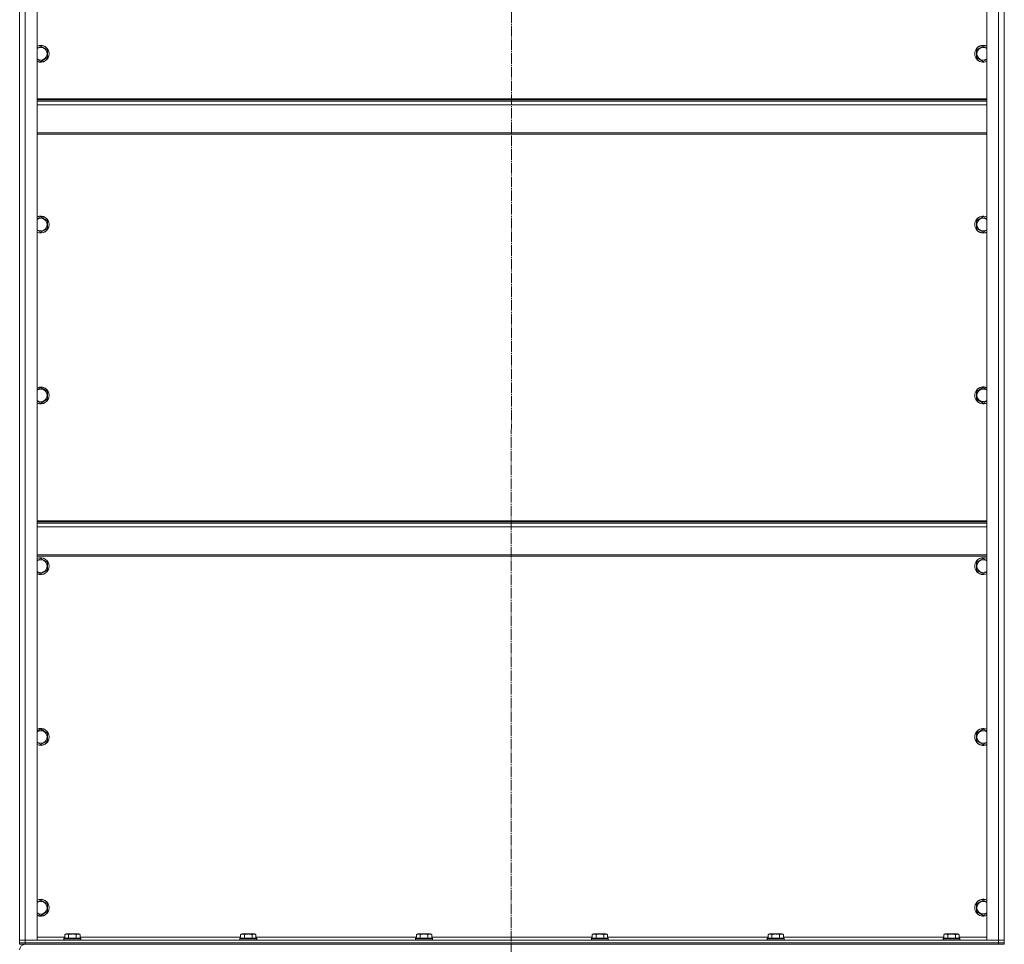
# Model space of a CAD drawing. Units: millimetres. Extents: x 0 to 17420, y -6 to 11880.
# Drawn here: x 10681 to 12081, y 7671 to 8986 of the extents above; entities that cross this region are included whole.
import ezdxf

# ---------------------------------------------------------------- set-up
doc = ezdxf.new("R2010")
doc.units = ezdxf.units.MM
doc.linetypes.add('K5LT_AXLED', pattern=[19.5, 15, -1.5, 1.5, -1.5])
doc.linetypes.add('K5LT_THIN', pattern=[0])
for name, color, linetype, true_color in [('OSI', 2, 'Continuous', 0xffff00), ('R', 1, 'Continuous', 0xff0000), ('WELDING', 7, 'Continuous', 0xffffff)]:
    doc.layers.add(name, color=color, linetype=linetype, true_color=true_color)

msp = doc.modelspace()

# ---------------------------------------------------------------- linework, layer by layer
at = {"layer": 'OSI', "color": 30, "linetype": 'K5LT_AXLED', "lineweight": 18, "true_color": 0xff8000}
msp.add_line((11380.7, 10107.9), (11378.7, 6363.4), dxfattribs=at)
at = {"layer": 'R', "color": 7, "linetype": 'K5LT_THIN', "lineweight": 18}
for p, q in [((10680.7, 7676.9), (10680.7, 9468.9)), ((10680.7, 7676.9), (10680.7, 9468.9)), ((10688.7, 9468.9), (10688.7, 7676.9)), ((10705.7, 9468.9), (10705.7, 7676.9)), ((12055.7, 7676.9), (12055.7, 9468.9)), ((12072.7, 7676.9), (12072.7, 9468.9)), ((12080.7, 9468.9), (12080.7, 7676.9)), ((12080.7, 9468.9), (12080.7, 7676.9)), ((10710.7, 8948.1), (10720.2, 8942.6)), ((12041.2, 8942.6), (12050.7, 8948.1)), ((10720.2, 8942.6), (10720.2, 8937.2)), ((10720.2, 8937.2), (10720.2, 8931.7)), ((12041.2, 8931.7), (12041.2, 8942.6)), ((10720.2, 8931.7), (10710.7, 8926.2)), ((12050.7, 8926.2), (12041.2, 8931.7)), ((12055.7, 8872.9), (10705.7, 8872.9)), ((12055.7, 8871.7), (10705.7, 8871.7)), ((12055.7, 8869.9), (10705.7, 8869.9)), ((12055.7, 8864.4), (10705.7, 8864.4)), ((12055.7, 8824.7), (10705.7, 8824.7)), ((12055.7, 8822.9), (10705.7, 8822.9)), ((10710.7, 8705.3), (10720.2, 8699.8)), ((10720.2, 8699.8), (10720.2, 8694.3)), ((10720.2, 8694.3), (10720.2, 8688.8)), ((12041.2, 8699.8), (12050.7, 8705.3)), ((12041.2, 8688.8), (12041.2, 8699.8)), ((10720.2, 8688.8), (10710.7, 8683.3)), ((12050.7, 8683.3), (12041.2, 8688.8)), ((10710.7, 8462.4), (10720.2, 8456.9)), ((10720.2, 8456.9), (10720.2, 8451.4)), ((12041.2, 8456.9), (12050.7, 8462.4)), ((12041.2, 8446), (12041.2, 8456.9)), ((10720.2, 8446), (10710.7, 8440.5)), ((10720.2, 8451.4), (10720.2, 8446)), ((12050.7, 8440.5), (12041.2, 8446)), ((12055.7, 8272.9), (10705.7, 8272.9)), ((12055.7, 8271.7), (10705.7, 8271.7)), ((12055.7, 8269.9), (10705.7, 8269.9)), ((12055.7, 8264.4), (10705.7, 8264.4)), ((12055.7, 8224.7), (10705.7, 8224.7)), ((12055.7, 8222.9), (10705.7, 8222.9)), ((10710.7, 8219.6), (10720.2, 8214.1)), ((12041.2, 8214.1), (12050.7, 8219.6)), ((10720.2, 8214.1), (10720.2, 8208.6)), ((10720.2, 8208.6), (10720.2, 8203.1)), ((12041.2, 8203.1), (12041.2, 8214.1)), ((10720.2, 8203.1), (10710.7, 8197.6)), ((12050.7, 8197.6), (12041.2, 8203.1)), ((10710.7, 7976.7), (10720.2, 7971.2)), ((10720.2, 7971.2), (10720.2, 7965.7)), ((12041.2, 7971.2), (12050.7, 7976.7)), ((12041.2, 7960.2), (12041.2, 7971.2)), ((10720.2, 7960.2), (10710.7, 7954.8)), ((10720.2, 7965.7), (10720.2, 7960.2)), ((12050.7, 7954.8), (12041.2, 7960.2)), ((10710.7, 7733.8), (10720.2, 7728.4)), ((10720.2, 7728.4), (10720.2, 7722.9)), ((12041.2, 7728.4), (12050.7, 7733.8)), ((12041.2, 7717.4), (12041.2, 7728.4)), ((10720.2, 7717.4), (10710.7, 7711.9)), ((10720.2, 7722.9), (10720.2, 7717.4)), ((12050.7, 7711.9), (12041.2, 7717.4)), ((10688.7, 7676.9), (10680.7, 7676.9)), ((10680.7, 7672.9), (10680.7, 7676.9)), ((10680.7, 7676.9), (10688.7, 7676.9)), ((10688.7, 7672.9), (10680.7, 7672.9)), ((10680.7, 7672.9), (10688.7, 7672.9)), ((10680.7, 7670.9), (10680.7, 7672.9)), ((10680.7, 7670.9), (10680.7, 7672.9)), ((10688.7, 7676.9), (12072.7, 7676.9)), ((10705.7, 7676.9), (10688.7, 7676.9)), ((10688.7, 7672.9), (10688.7, 7676.9)), ((10688.7, 7672.9), (12072.7, 7672.9)), ((10688.7, 7672.9), (12072.7, 7672.9)), ((10688.7, 7670.9), (10688.7, 7672.9)), ((10705.7, 7680.9), (10744.8, 7680.9)), ((10743.7, 7679.1), (10743.9, 7679.4)), ((10743.7, 7679.1), (10743.7, 7677.2)), ((10745.3, 7679.1), (10743.7, 7679.1)), ((10743.7, 7677.2), (10743.9, 7676.9)), ((10745.3, 7677.2), (10743.7, 7677.2)), ((10745.5, 7679.4), (10743.9, 7679.4)), ((10744.8, 7684.7), (10746.8, 7685.9)), ((10744.8, 7684.7), (10744.8, 7679.4)), ((10767.7, 7679.1), (10745.3, 7679.1)), ((10767.7, 7677.2), (10745.3, 7677.2)), ((10767.6, 7679.4), (10745.5, 7679.4)), ((10748, 7685.9), (10746.8, 7685.9)), ((10764.7, 7685.9), (10748, 7685.9)), ((10750.3, 7684.7), (10750.3, 7679.4)), ((10761.2, 7684.7), (10761.2, 7679.4)), ((10766.7, 7684.7), (10764.7, 7685.9)), ((10766.7, 7684.7), (10766.7, 7679.4)), ((10766.7, 7680.9), (10994.8, 7680.9)), ((10767.7, 7679.1), (10767.6, 7679.4)), ((10767.7, 7677.2), (10767.6, 7676.9)), ((10767.7, 7679.1), (10767.7, 7677.2)), ((10993.7, 7679.1), (10993.9, 7679.4)), ((10993.7, 7679.1), (10993.7, 7677.2)), ((10995.3, 7679.1), (10993.7, 7679.1)), ((10993.7, 7677.2), (10993.9, 7676.9)), ((10995.3, 7677.2), (10993.7, 7677.2)), ((10995.5, 7679.4), (10993.9, 7679.4)), ((10994.8, 7684.7), (10996.8, 7685.9)), ((10994.8, 7684.7), (10994.8, 7679.4)), ((11017.7, 7679.1), (10995.3, 7679.1)), ((11017.7, 7677.2), (10995.3, 7677.2)), ((11017.6, 7679.4), (10995.5, 7679.4)), ((10998, 7685.9), (10996.8, 7685.9)), ((11014.7, 7685.9), (10998, 7685.9)), ((11000.3, 7684.7), (11000.3, 7679.4)), ((11011.2, 7684.7), (11011.2, 7679.4)), ((11016.7, 7684.7), (11014.7, 7685.9)), ((11016.7, 7684.7), (11016.7, 7679.4)), ((11016.7, 7680.9), (11244.8, 7680.9)), ((11017.7, 7679.1), (11017.6, 7679.4)), ((11017.7, 7677.2), (11017.6, 7676.9)), ((11017.7, 7679.1), (11017.7, 7677.2)), ((11243.7, 7679.1), (11243.9, 7679.4)), ((11243.7, 7679.1), (11243.7, 7677.2)), ((11245.3, 7679.1), (11243.7, 7679.1)), ((11243.7, 7677.2), (11243.9, 7676.9)), ((11245.3, 7677.2), (11243.7, 7677.2)), ((11245.5, 7679.4), (11243.9, 7679.4)), ((11244.8, 7684.7), (11246.8, 7685.9)), ((11244.8, 7684.7), (11244.8, 7679.4)), ((11267.7, 7679.1), (11245.3, 7679.1)), ((11267.7, 7677.2), (11245.3, 7677.2)), ((11267.6, 7679.4), (11245.5, 7679.4)), ((11248, 7685.9), (11246.8, 7685.9)), ((11264.7, 7685.9), (11248, 7685.9)), ((11250.3, 7684.7), (11250.3, 7679.4)), ((11261.2, 7684.7), (11261.2, 7679.4)), ((11266.7, 7684.7), (11264.7, 7685.9)), ((11266.7, 7684.7), (11266.7, 7679.4)), ((11266.7, 7680.9), (11494.8, 7680.9)), ((11267.7, 7679.1), (11267.6, 7679.4)), ((11267.7, 7677.2), (11267.6, 7676.9)), ((11267.7, 7679.1), (11267.7, 7677.2)), ((11493.7, 7679.1), (11493.9, 7679.4)), ((11493.7, 7679.1), (11493.7, 7677.2)), ((11495.3, 7679.1), (11493.7, 7679.1)), ((11493.7, 7677.2), (11493.9, 7676.9)), ((11495.3, 7677.2), (11493.7, 7677.2)), ((11495.5, 7679.4), (11493.9, 7679.4)), ((11494.8, 7684.7), (11496.8, 7685.9)), ((11494.8, 7684.7), (11494.8, 7679.4)), ((11517.7, 7679.1), (11495.3, 7679.1)), ((11517.7, 7677.2), (11495.3, 7677.2)), ((11517.6, 7679.4), (11495.5, 7679.4)), ((11498, 7685.9), (11496.8, 7685.9)), ((11514.7, 7685.9), (11498, 7685.9)), ((11500.3, 7684.7), (11500.3, 7679.4)), ((11511.2, 7684.7), (11511.2, 7679.4)), ((11516.7, 7684.7), (11514.7, 7685.9)), ((11516.7, 7684.7), (11516.7, 7679.4)), ((11516.7, 7680.9), (11744.8, 7680.9)), ((11517.7, 7679.1), (11517.6, 7679.4)), ((11517.7, 7677.2), (11517.6, 7676.9)), ((11517.7, 7679.1), (11517.7, 7677.2)), ((11743.7, 7679.1), (11743.9, 7679.4)), ((11743.7, 7679.1), (11743.7, 7677.2)), ((11745.3, 7679.1), (11743.7, 7679.1)), ((11743.7, 7677.2), (11743.9, 7676.9)), ((11745.3, 7677.2), (11743.7, 7677.2)), ((11745.5, 7679.4), (11743.9, 7679.4)), ((11744.8, 7684.7), (11746.8, 7685.9)), ((11744.8, 7684.7), (11744.8, 7679.4)), ((11767.7, 7679.1), (11745.3, 7679.1)), ((11767.7, 7677.2), (11745.3, 7677.2)), ((11767.6, 7679.4), (11745.5, 7679.4)), ((11748, 7685.9), (11746.8, 7685.9)), ((11764.7, 7685.9), (11748, 7685.9)), ((11750.3, 7684.7), (11750.3, 7679.4)), ((11761.2, 7684.7), (11761.2, 7679.4)), ((11766.7, 7684.7), (11764.7, 7685.9)), ((11766.7, 7684.7), (11766.7, 7679.4)), ((11766.7, 7680.9), (11994.8, 7680.9)), ((11767.7, 7679.1), (11767.6, 7679.4)), ((11767.7, 7677.2), (11767.6, 7676.9)), ((11767.7, 7679.1), (11767.7, 7677.2)), ((11993.7, 7679.1), (11993.9, 7679.4)), ((11993.7, 7679.1), (11993.7, 7677.2)), ((11995.3, 7679.1), (11993.7, 7679.1)), ((11993.7, 7677.2), (11993.9, 7676.9)), ((11995.3, 7677.2), (11993.7, 7677.2)), ((11995.5, 7679.4), (11993.9, 7679.4)), ((11994.8, 7684.7), (11996.8, 7685.9)), ((11994.8, 7684.7), (11994.8, 7679.4)), ((12017.7, 7679.1), (11995.3, 7679.1)), ((12017.7, 7677.2), (11995.3, 7677.2)), ((12017.6, 7679.4), (11995.5, 7679.4)), ((11998, 7685.9), (11996.8, 7685.9)), ((12014.7, 7685.9), (11998, 7685.9)), ((12000.3, 7684.7), (12000.3, 7679.4)), ((12011.2, 7684.7), (12011.2, 7679.4)), ((12016.7, 7684.7), (12014.7, 7685.9)), ((12016.7, 7684.7), (12016.7, 7679.4)), ((12016.7, 7680.9), (12055.7, 7680.9)), ((12017.7, 7679.1), (12017.6, 7679.4)), ((12017.7, 7677.2), (12017.6, 7676.9)), ((12017.7, 7679.1), (12017.7, 7677.2)), ((12072.7, 7676.9), (12055.7, 7676.9)), ((12080.7, 7676.9), (12072.7, 7676.9)), ((12072.7, 7676.9), (12080.7, 7676.9)), ((12072.7, 7672.9), (12072.7, 7676.9)), ((12080.7, 7672.9), (12072.7, 7672.9)), ((12072.7, 7672.9), (12080.7, 7672.9)), ((12072.7, 7670.9), (12072.7, 7672.9)), ((12080.7, 7672.9), (12080.7, 7676.9)), ((12080.7, 7670.9), (12080.7, 7672.9)), ((12080.7, 7670.9), (12080.7, 7672.9)), ((10688.7, 7670.9), (10680.7, 7670.9)), ((10688.7, 7670.9), (12072.7, 7670.9)), ((12080.7, 7670.9), (12072.7, 7670.9))]:
    msp.add_line(p, q, dxfattribs=at)
for centre, radius, start, end in [((10710.7, 8937.2), 12, 0, 114.6243), ((10710.7, 8937.2), 11.8, 0, 115.0095), ((10710.7, 8937.2), 8.97, 0, 123.8664), ((12050.7, 8937.2), 12, 65.3757, 294.6243), ((12050.7, 8937.2), 11.8, 64.9905, 295.0095), ((12050.7, 8937.2), 8.97, 56.1336, 303.8664), ((10710.7, 8937.2), 8.97, 236.1336, 0), ((10710.7, 8937.2), 11.8, 244.9905, 0), ((10710.7, 8937.2), 12, 245.3757, 0), ((10710.7, 8694.3), 12, 0, 114.6243), ((10710.7, 8694.3), 11.8, 0, 115.0095), ((10710.7, 8694.3), 8.97, 0, 123.8664), ((10710.7, 8694.3), 11.8, 244.9905, 0), ((10710.7, 8694.3), 12, 245.3757, 0), ((10710.7, 8694.3), 8.97, 236.1336, 0), ((12050.7, 8694.3), 12, 65.3757, 294.6243), ((12050.7, 8694.3), 11.8, 64.9905, 295.0095), ((12050.7, 8694.3), 8.97, 56.1336, 303.8664), ((10710.7, 8451.4), 12, 0, 114.6243), ((10710.7, 8451.4), 11.8, 0, 115.0095), ((10710.7, 8451.4), 8.97, 0, 123.8664), ((12050.7, 8451.4), 12, 65.3757, 294.6243), ((12050.7, 8451.4), 11.8, 64.9905, 295.0095), ((12050.7, 8451.4), 8.97, 56.1336, 303.8664), ((10710.7, 8451.4), 11.8, 244.9905, 0), ((10710.7, 8451.4), 12, 245.3757, 0), ((10710.7, 8451.4), 8.97, 236.1336, 0), ((10710.7, 8208.6), 12, 0, 114.6243), ((10710.7, 8208.6), 11.8, 0, 115.0095), ((12050.7, 8208.6), 12, 65.3757, 294.6243), ((12050.7, 8208.6), 11.8, 64.9905, 295.0095), ((10710.7, 8208.6), 8.97, 0, 123.8664), ((10710.7, 8208.6), 8.97, 236.1336, 0), ((10710.7, 8208.6), 11.8, 244.9905, 0), ((10710.7, 8208.6), 12, 245.3757, 0), ((12050.7, 8208.6), 8.97, 56.1336, 303.8664), ((10710.7, 7965.7), 12, 0, 114.6243), ((10710.7, 7965.7), 11.8, 0, 115.0095), ((10710.7, 7965.7), 8.97, 0, 123.8664), ((12050.7, 7965.7), 12, 65.3757, 294.6243), ((12050.7, 7965.7), 11.8, 64.9905, 295.0095), ((12050.7, 7965.7), 8.97, 56.1336, 303.8664), ((10710.7, 7965.7), 11.8, 244.9905, 0), ((10710.7, 7965.7), 12, 245.3757, 0), ((10710.7, 7965.7), 8.97, 236.1336, 0), ((10710.7, 7722.9), 12, 0, 114.6243), ((10710.7, 7722.9), 11.8, 0, 115.0095), ((10710.7, 7722.9), 8.97, 0, 123.8664), ((12050.7, 7722.9), 12, 65.3757, 294.6243), ((12050.7, 7722.9), 11.8, 64.9905, 295.0095), ((12050.7, 7722.9), 8.97, 56.1336, 303.8664), ((10710.7, 7722.9), 8.97, 236.1336, 0), ((10710.7, 7722.9), 11.8, 244.9905, 0), ((10710.7, 7722.9), 12, 245.3757, 0), ((10688.7, 7662.9), 8, 90, 180)]:
    msp.add_arc(centre, radius, start, end, dxfattribs=at)
at = {"layer": 'WELDING', "color": 7, "linetype": 'K5LT_THIN', "lineweight": 18}
for p, q in [((10705.7, 8945.2), (10710.7, 8948.1)), ((12050.7, 8948.1), (12055.7, 8945.2)), ((10710.7, 8926.2), (10705.7, 8929.1)), ((12055.7, 8929.1), (12050.7, 8926.2)), ((10705.7, 8702.4), (10710.7, 8705.3)), ((12050.7, 8705.3), (12055.7, 8702.4)), ((10710.7, 8683.3), (10705.7, 8686.2)), ((12055.7, 8686.2), (12050.7, 8683.3)), ((10705.7, 8459.5), (10710.7, 8462.4)), ((12050.7, 8462.4), (12055.7, 8459.5)), ((10710.7, 8440.5), (10705.7, 8443.4)), ((12055.7, 8443.4), (12050.7, 8440.5)), ((10705.7, 8216.7), (10710.7, 8219.6)), ((12050.7, 8219.6), (12055.7, 8216.7)), ((10710.7, 8197.6), (10705.7, 8200.5)), ((12055.7, 8200.5), (12050.7, 8197.6)), ((10705.7, 7973.8), (10710.7, 7976.7)), ((12050.7, 7976.7), (12055.7, 7973.8)), ((10710.7, 7954.8), (10705.7, 7957.6)), ((12055.7, 7957.6), (12050.7, 7954.8)), ((10705.7, 7731), (10710.7, 7733.8)), ((12050.7, 7733.8), (12055.7, 7731)), ((10710.7, 7711.9), (10705.7, 7714.8)), ((12055.7, 7714.8), (12050.7, 7711.9))]:
    msp.add_line(p, q, dxfattribs=at)
for points, knots in [([(10747.5, 7685.6), (10747.4, 7685.6), (10747.1, 7685.6), (10746.6, 7685.5), (10746.2, 7685.4), (10745.6, 7685.2), (10745.1, 7684.9), (10744.8, 7684.7)], [0, 0, 0, 0, 1.218955, 2.409535, 3.824463, 4.76519, 8, 8, 8, 8]), ([(10750.3, 7684.7), (10750.1, 7684.8), (10749.8, 7684.9), (10749.4, 7685.1), (10749, 7685.3), (10748.5, 7685.5), (10748.1, 7685.5), (10747.8, 7685.6), (10747.6, 7685.6), (10747.5, 7685.6)], [0, 0, 0, 0, 1.771842, 2.803781, 4.748491, 6.434444, 8.016551, 9.332655, 10, 10, 10, 10]), ([(10761.2, 7684.7), (10760.8, 7684.8), (10760.1, 7685), (10759.3, 7685.2), (10758.8, 7685.3), (10758.3, 7685.4), (10757.7, 7685.5), (10757.1, 7685.5), (10756.6, 7685.5), (10756, 7685.6), (10755.3, 7685.6), (10754.7, 7685.5), (10754, 7685.5), (10753.1, 7685.4), (10751.9, 7685.1), (10750.9, 7684.9), (10750.3, 7684.7)], [0, 0, 0, 0, 2.142801, 3.094773, 3.749673, 4.638938, 5.533553, 6.273967, 7.269403, 8.166492, 9.086699, 10.026159, 10.962726, 12.336972, 14.092661, 17, 17, 17, 17]), ([(10766.7, 7684.7), (10766.4, 7684.9), (10766, 7685.1), (10765.5, 7685.3), (10765.2, 7685.4), (10765, 7685.5), (10764.7, 7685.5), (10764.4, 7685.5), (10764.1, 7685.6), (10763.8, 7685.6), (10763.5, 7685.5), (10763.1, 7685.5), (10762.7, 7685.4), (10762, 7685.1), (10761.5, 7684.9), (10761.2, 7684.7)], [0, 0, 0, 0, 2.912728, 3.529104, 4.366059, 5.20805, 5.90491, 6.841792, 7.68611, 8.552187, 9.436385, 10.31786, 11.611268, 13.263681, 16, 16, 16, 16]), ([(10997.5, 7685.6), (10997.4, 7685.6), (10997.1, 7685.6), (10996.6, 7685.5), (10996.2, 7685.4), (10995.6, 7685.2), (10995.1, 7684.9), (10994.8, 7684.7)], [0, 0, 0, 0, 1.218955, 2.409535, 3.824463, 4.76519, 8, 8, 8, 8]), ([(11000.3, 7684.7), (11000.1, 7684.8), (10999.8, 7684.9), (10999.4, 7685.1), (10999, 7685.3), (10998.5, 7685.5), (10998.1, 7685.5), (10997.8, 7685.6), (10997.6, 7685.6), (10997.5, 7685.6)], [0, 0, 0, 0, 1.771842, 2.803781, 4.748491, 6.434444, 8.016551, 9.332655, 10, 10, 10, 10]), ([(11011.2, 7684.7), (11010.8, 7684.8), (11010.1, 7685), (11009.3, 7685.2), (11008.8, 7685.3), (11008.3, 7685.4), (11007.7, 7685.5), (11007.1, 7685.5), (11006.6, 7685.5), (11006, 7685.6), (11005.3, 7685.6), (11004.7, 7685.5), (11004, 7685.5), (11003.1, 7685.4), (11001.9, 7685.1), (11000.9, 7684.9), (11000.3, 7684.7)], [0, 0, 0, 0, 2.142801, 3.094773, 3.749673, 4.638938, 5.533553, 6.273967, 7.269403, 8.166492, 9.086699, 10.026159, 10.962726, 12.336972, 14.092661, 17, 17, 17, 17]), ([(11016.7, 7684.7), (11016.4, 7684.9), (11016, 7685.1), (11015.5, 7685.3), (11015.2, 7685.4), (11015, 7685.5), (11014.7, 7685.5), (11014.4, 7685.5), (11014.1, 7685.6), (11013.8, 7685.6), (11013.5, 7685.5), (11013.1, 7685.5), (11012.7, 7685.4), (11012, 7685.1), (11011.5, 7684.9), (11011.2, 7684.7)], [0, 0, 0, 0, 2.912728, 3.529104, 4.366059, 5.20805, 5.90491, 6.841792, 7.68611, 8.552187, 9.436385, 10.31786, 11.611268, 13.263681, 16, 16, 16, 16]), ([(11247.5, 7685.6), (11247.4, 7685.6), (11247.1, 7685.6), (11246.6, 7685.5), (11246.2, 7685.4), (11245.6, 7685.2), (11245.1, 7684.9), (11244.8, 7684.7)], [0, 0, 0, 0, 1.218955, 2.409535, 3.824463, 4.76519, 8, 8, 8, 8]), ([(11250.3, 7684.7), (11250.1, 7684.8), (11249.8, 7684.9), (11249.4, 7685.1), (11249, 7685.3), (11248.5, 7685.5), (11248.1, 7685.5), (11247.8, 7685.6), (11247.6, 7685.6), (11247.5, 7685.6)], [0, 0, 0, 0, 1.771842, 2.803781, 4.748491, 6.434444, 8.016551, 9.332655, 10, 10, 10, 10]), ([(11261.2, 7684.7), (11260.8, 7684.8), (11260.1, 7685), (11259.3, 7685.2), (11258.8, 7685.3), (11258.3, 7685.4), (11257.7, 7685.5), (11257.1, 7685.5), (11256.6, 7685.5), (11256, 7685.6), (11255.3, 7685.6), (11254.7, 7685.5), (11254, 7685.5), (11253.1, 7685.4), (11251.9, 7685.1), (11250.9, 7684.9), (11250.3, 7684.7)], [0, 0, 0, 0, 2.142801, 3.094773, 3.749673, 4.638938, 5.533553, 6.273967, 7.269403, 8.166492, 9.086699, 10.026159, 10.962726, 12.336972, 14.092661, 17, 17, 17, 17]), ([(11266.7, 7684.7), (11266.4, 7684.9), (11266, 7685.1), (11265.5, 7685.3), (11265.2, 7685.4), (11265, 7685.5), (11264.7, 7685.5), (11264.4, 7685.5), (11264.1, 7685.6), (11263.8, 7685.6), (11263.5, 7685.5), (11263.1, 7685.5), (11262.7, 7685.4), (11262, 7685.1), (11261.5, 7684.9), (11261.2, 7684.7)], [0, 0, 0, 0, 2.912728, 3.529104, 4.366059, 5.20805, 5.90491, 6.841792, 7.68611, 8.552187, 9.436385, 10.31786, 11.611268, 13.263681, 16, 16, 16, 16]), ([(11497.5, 7685.6), (11497.4, 7685.6), (11497.1, 7685.6), (11496.6, 7685.5), (11496.2, 7685.4), (11495.6, 7685.2), (11495.1, 7684.9), (11494.8, 7684.7)], [0, 0, 0, 0, 1.218955, 2.409535, 3.824463, 4.76519, 8, 8, 8, 8]), ([(11500.3, 7684.7), (11500.1, 7684.8), (11499.8, 7684.9), (11499.4, 7685.1), (11499, 7685.3), (11498.5, 7685.5), (11498.1, 7685.5), (11497.8, 7685.6), (11497.6, 7685.6), (11497.5, 7685.6)], [0, 0, 0, 0, 1.771842, 2.803781, 4.748491, 6.434444, 8.016551, 9.332655, 10, 10, 10, 10]), ([(11511.2, 7684.7), (11510.8, 7684.8), (11510.1, 7685), (11509.3, 7685.2), (11508.8, 7685.3), (11508.3, 7685.4), (11507.7, 7685.5), (11507.1, 7685.5), (11506.6, 7685.5), (11506, 7685.6), (11505.3, 7685.6), (11504.7, 7685.5), (11504, 7685.5), (11503.1, 7685.4), (11501.9, 7685.1), (11500.9, 7684.9), (11500.3, 7684.7)], [0, 0, 0, 0, 2.142801, 3.094773, 3.749673, 4.638938, 5.533553, 6.273967, 7.269403, 8.166492, 9.086699, 10.026159, 10.962726, 12.336972, 14.092661, 17, 17, 17, 17]), ([(11516.7, 7684.7), (11516.4, 7684.9), (11516, 7685.1), (11515.5, 7685.3), (11515.2, 7685.4), (11515, 7685.5), (11514.7, 7685.5), (11514.4, 7685.5), (11514.1, 7685.6), (11513.8, 7685.6), (11513.5, 7685.5), (11513.1, 7685.5), (11512.7, 7685.4), (11512, 7685.1), (11511.5, 7684.9), (11511.2, 7684.7)], [0, 0, 0, 0, 2.912728, 3.529104, 4.366059, 5.20805, 5.90491, 6.841792, 7.68611, 8.552187, 9.436385, 10.31786, 11.611268, 13.263681, 16, 16, 16, 16]), ([(11747.5, 7685.6), (11747.4, 7685.6), (11747.1, 7685.6), (11746.6, 7685.5), (11746.2, 7685.4), (11745.6, 7685.2), (11745.1, 7684.9), (11744.8, 7684.7)], [0, 0, 0, 0, 1.218955, 2.409535, 3.824463, 4.76519, 8, 8, 8, 8]), ([(11750.3, 7684.7), (11750.1, 7684.8), (11749.8, 7684.9), (11749.4, 7685.1), (11749, 7685.3), (11748.5, 7685.5), (11748.1, 7685.5), (11747.8, 7685.6), (11747.6, 7685.6), (11747.5, 7685.6)], [0, 0, 0, 0, 1.771842, 2.803781, 4.748491, 6.434444, 8.016551, 9.332655, 10, 10, 10, 10]), ([(11761.2, 7684.7), (11760.8, 7684.8), (11760.1, 7685), (11759.3, 7685.2), (11758.8, 7685.3), (11758.3, 7685.4), (11757.7, 7685.5), (11757.1, 7685.5), (11756.6, 7685.5), (11756, 7685.6), (11755.3, 7685.6), (11754.7, 7685.5), (11754, 7685.5), (11753.1, 7685.4), (11751.9, 7685.1), (11750.9, 7684.9), (11750.3, 7684.7)], [0, 0, 0, 0, 2.142801, 3.094773, 3.749673, 4.638938, 5.533553, 6.273967, 7.269403, 8.166492, 9.086699, 10.026159, 10.962726, 12.336972, 14.092661, 17, 17, 17, 17]), ([(11766.7, 7684.7), (11766.4, 7684.9), (11766, 7685.1), (11765.5, 7685.3), (11765.2, 7685.4), (11765, 7685.5), (11764.7, 7685.5), (11764.4, 7685.5), (11764.1, 7685.6), (11763.8, 7685.6), (11763.5, 7685.5), (11763.1, 7685.5), (11762.7, 7685.4), (11762, 7685.1), (11761.5, 7684.9), (11761.2, 7684.7)], [0, 0, 0, 0, 2.912728, 3.529104, 4.366059, 5.20805, 5.90491, 6.841792, 7.68611, 8.552187, 9.436385, 10.31786, 11.611268, 13.263681, 16, 16, 16, 16]), ([(11997.5, 7685.6), (11997.4, 7685.6), (11997.1, 7685.6), (11996.6, 7685.5), (11996.2, 7685.4), (11995.6, 7685.2), (11995.1, 7684.9), (11994.8, 7684.7)], [0, 0, 0, 0, 1.218955, 2.409535, 3.824463, 4.76519, 8, 8, 8, 8]), ([(12000.3, 7684.7), (12000.1, 7684.8), (11999.8, 7684.9), (11999.4, 7685.1), (11999, 7685.3), (11998.5, 7685.5), (11998.1, 7685.5), (11997.8, 7685.6), (11997.6, 7685.6), (11997.5, 7685.6)], [0, 0, 0, 0, 1.771842, 2.803781, 4.748491, 6.434444, 8.016551, 9.332655, 10, 10, 10, 10]), ([(12011.2, 7684.7), (12010.8, 7684.8), (12010.1, 7685), (12009.3, 7685.2), (12008.8, 7685.3), (12008.3, 7685.4), (12007.7, 7685.5), (12007.1, 7685.5), (12006.6, 7685.5), (12006, 7685.6), (12005.3, 7685.6), (12004.7, 7685.5), (12004, 7685.5), (12003.1, 7685.4), (12001.9, 7685.1), (12000.9, 7684.9), (12000.3, 7684.7)], [0, 0, 0, 0, 2.142801, 3.094773, 3.749673, 4.638938, 5.533553, 6.273967, 7.269403, 8.166492, 9.086699, 10.026159, 10.962726, 12.336972, 14.092661, 17, 17, 17, 17]), ([(12016.7, 7684.7), (12016.4, 7684.9), (12016, 7685.1), (12015.5, 7685.3), (12015.2, 7685.4), (12015, 7685.5), (12014.7, 7685.5), (12014.4, 7685.5), (12014.1, 7685.6), (12013.8, 7685.6), (12013.5, 7685.5), (12013.1, 7685.5), (12012.7, 7685.4), (12012, 7685.1), (12011.5, 7684.9), (12011.2, 7684.7)], [0, 0, 0, 0, 2.912728, 3.529104, 4.366059, 5.20805, 5.90491, 6.841792, 7.68611, 8.552187, 9.436385, 10.31786, 11.611268, 13.263681, 16, 16, 16, 16])]:
    msp.add_open_spline(points, degree=3, knots=knots, dxfattribs=at)

doc.saveas('drawing.dxf')
